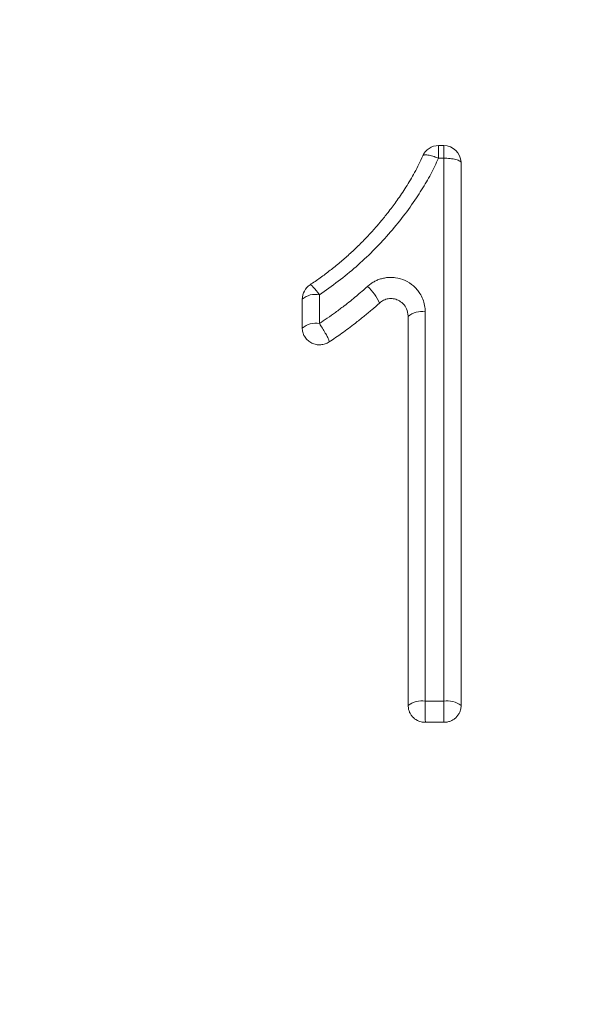
# Model space of a CAD drawing. Units: feet. Extents: x -54.2 to 34.2, y -1.5 to 27.6.
# Drawn here: x 19.2 to 19.2, y 16 to 16 of the extents above; entities that cross this region are included whole.
import ezdxf
from ezdxf.enums import TextEntityAlignment as Align

# ---------------------------------------------------------------- set-up
doc = ezdxf.new("R2010")
doc.units = ezdxf.units.FT
doc.header["$MEASUREMENT"] = 0
for name, color, linetype, lineweight in [('UGD - DETAIL 1', 251, 'Continuous', 0), ('UGD - DETAIL 3', 7, 'Continuous', 9), ('UGD - TITLEBLOCK', 7, 'Continuous', 9)]:
    doc.layers.add(name, color=color, linetype=linetype, lineweight=lineweight)
doc.styles.add('UGD_Standard', font='arial.ttf')

# ---------------------------------------------------------------- blocks, each defined once
blk = doc.blocks.new('subblock_INSERTATEESIDE')
at = {"layer": 'UGD - DETAIL 1'}
h = blk.add_hatch(dxfattribs=at)
h.set_pattern_fill('ANGULAR', color=256, scale=0.3994230555863643, style=0)
h.set_pattern_definition([(0, (-4.438270628729715, 31.56617086689599), (0.5991345833795464, 0.599134583379546), [0.1797403750138639, -0.4193942083656824]), (0, (-4.078789878701967, 31.62608432523393), (0.5991345833795464, 0.599134583379546), [0.1497836458448866, -0.4493509375346597]), (0, (-4.108746607870973, 31.65604105440292), (0.5991345833795464, 0.599134583379546), [0.1198269166759093, -0.4793076667036371]), (0, (-4.28848698288485, 31.80582470024781), (0.5991345833795464, 0.599134583379546), [0.08987018750693196, -0.08987018750693196, 0.1198269166759093, -0.2995672916897732]), (0, (-4.28848698288485, 31.83578142941678), (0.5991345833795464, 0.599134583379546), [0.1198269166759093, -0.02995672916897732, 0.1497836458448866, -0.2995672916897732]), (0, (-4.558097545405623, 31.95560834609269), (0.5991345833795464, 0.599134583379546), [0.1497836458448866, -0.4493509375346597]), (0, (-3.988919691195065, 31.98556507526166), (0.5991345833795464, 0.599134583379546), [0.1497836458448866, -0.4493509375346597]), (90, (-4.558097545405623, 31.68599778357189), (-0.5991345833795462, 0.599134583379546), [0.08987018750693189, -0.509264395872614]), (90, (-4.468227357898721, 32.13534872110655), (-0.5991345833795462, 0.599134583379546), [0.0599134583379546, -0.5392211250415915]), (90, (-4.438270628729715, 31.56617086689599), (-0.5991345833795462, 0.599134583379546), [0.08987018750693189, -0.509264395872614]), (90, (-4.378357170391752, 32.10539199193758), (-0.5991345833795462, 0.599134583379546), [0.0299567291689773, -0.5691778542105687]), (90, (-4.348400441222806, 31.86573815858576), (-0.5991345833795462, 0.599134583379546), [0.08987018750693189, -0.509264395872614]), (90, (-4.28848698288485, 31.65604105440292), (-0.5991345833795462, 0.599134583379546), [0.1497836458448865, -0.4493509375346594]), (90, (-4.228573524546889, 32.07543526276861), (-0.5991345833795462, 0.599134583379546), [0.08987018750693189, -0.509264395872614]), (90, (-4.168660066208936, 31.83578142941678), (-0.5991345833795462, 0.599134583379546), [0.1198269166759092, -0.4793076667036368]), (90, (-4.138703337039939, 31.83578142941678), (-0.5991345833795462, 0.599134583379546), [0.1198269166759092, -0.4793076667036368]), (90, (-4.078789878701967, 31.56617086689599), (-0.5991345833795462, 0.599134583379546), [0.0599134583379546, -0.5392211250415915]), (90, (-3.988919691195065, 31.65604105440292), (-0.5991345833795462, 0.599134583379546), [0.1497836458448865, -0.4493509375346594]), (45, (-4.498184087067667, 31.62608432523393), (6.65173009317173e-17, 0.5991345833909443), [0.2541912348829397, -0.5931130185753744]), (45, (-4.438270628729715, 31.65604105440292), (6.65173009317173e-17, 0.5991345833909443), [0.1270956174414698, -0.7202086360168443]), (45, (-4.168660066208936, 31.98556507526166), (6.65173009317173e-17, 0.5991345833909443), [0.1694608432264459, -0.677843410231868]), (45, (-4.168660066208936, 32.01552180443064), (6.65173009317173e-17, 0.5991345833909443), [0.1270956174414698, -0.7202086360168443]), (135, (-4.378357170391752, 31.95560834609269), (-0.5991345833909446, 6.651730093171725e-17), [0.04236540552535107, -0.8049388479329629]), (135, (-4.498184087067667, 31.62608432523393), (-0.5991345833909446, 6.651730093171725e-17), [0.08473021191611874, -0.7625740415421952]), (135, (-4.318443712053799, 31.80582470024781), (-0.5991345833909446, 6.651730093171725e-17), [0.08473021191611874, -0.7625740415421952]), (135, (-4.168660066208936, 31.95560834609269), (-0.5991345833909446, 6.651730093171725e-17), [0.08473021191611874, -0.7625740415421952]), (135, (-3.988919691195065, 32.07543526276861), (-0.5991345833909446, 6.651730093171725e-17), [0.1270956174414698, -0.7202086360168443]), (135, (-3.988919691195065, 32.04547853359963), (-0.5991345833909446, 6.651730093171725e-17), [0.08473021191611874, -0.7625740415421952]), (135, (-4.018876420364013, 32.10539199193758), (-0.5991345833909446, 6.651730093171725e-17), [0.08473021191611874, -0.7625740415421952]), (135, (-4.198616795377877, 31.56617086689599), (-0.5991345833909446, 6.651730093171725e-17), [0.1270956174414698, -0.7202086360168443]), (26.56505119999998, (-4.018876420364013, 31.9256516169237), (0.5991345833796027, 2.396924664740562e-10), [0.06698324642183325, -1.272722409386406]), (26.56505119999998, (-4.168660066208936, 31.77586797107882), (0.5991345833796027, 2.396924664740562e-10), [0.06698324642183325, -1.272722409386406]), (26.56505119999998, (-4.378357170391752, 31.95560834609269), (0.5991345833796027, 2.396924664740562e-10), [0.1339664928436665, -1.205739162964573]), (26.56505119999998, (-4.348400441222806, 32.10539199193758), (0.5991345833796027, 2.396924664740562e-10), [0.1339664928436665, -1.205739162964573]), (26.56505119999998, (-4.348400441222806, 31.95560834609269), (0.5991345833796027, 2.396924664740562e-10), [0.1339664928436665, -1.205739162964573]), (26.56505119999998, (-3.988919691195065, 32.07543526276861), (0.5991345833796027, 2.396924664740562e-10), [0.1339664928436665, -1.205739162964573]), (26.56505119999998, (-4.558097545405623, 31.77586797107882), (0.5991345833796027, 2.396924664740562e-10), [0.2009557306113336, -1.138749925196906]), (26.56505119999998, (-4.558097545405623, 31.80582470024781), (0.5991345833796027, 2.396924664740562e-10), [0.2009557306113336, -1.138749925196906]), (26.56505119999998, (-4.558097545405623, 32.04547853359963), (0.5991345833796027, 2.396924664740562e-10), [0.2009557306113336, -1.138749925196906]), (63.43494882, (-4.258530253715843, 32.01552180443064), (3.055505476948899e-11, 0.5991345833796022), [0.06698324642183295, -1.272722409386399]), (63.43494882, (-3.988919691195065, 31.98556507526166), (3.055505476948899e-11, 0.5991345833796022), [0.06698324642183295, -0.8038396844335701, 0.1339664928436659, -0.3349162321091647]), (63.43494882, (-4.048833149533021, 31.9256516169237), (3.055505476948899e-11, 0.5991345833796022), [0.1339664928436659, -1.205739162964568]), (63.43494882, (-4.408313899560765, 31.98556507526166), (3.055505476948899e-11, 0.5991345833796022), [0.1339664928436659, -1.205739162964568]), (63.43494882, (-4.438270628729715, 31.98556507526166), (3.055505476948899e-11, 0.5991345833796022), [0.1339664928436659, -1.205739162964568]), (63.43494882, (-4.228573524546889, 32.04547853359963), (3.055505476948899e-11, 0.5991345833796022), [0.2009557306113327, -1.1387499251969]), (116.5650512, (-4.378357170391752, 31.89569488775474), (-2.396926660259593e-10, 0.5991345833796022), [0.06698324642183293, -1.272722409386399]), (116.5650512, (-3.988919691195065, 31.83578142941678), (-2.396926660259593e-10, 0.5991345833796022), [0.06698324642183293, -1.272722409386399]), (116.5650512, (-4.108746607870973, 31.65604105440292), (-2.396926660259593e-10, 0.5991345833796022), [0.1339664928436659, -1.205739162964567]), (116.5650512, (-4.138703337039939, 31.68599778357189), (-2.396926660259593e-10, 0.5991345833796022), [0.1339664928436659, -1.205739162964567]), (116.5650512, (-4.078789878701967, 32.10539199193758), (-2.396926660259593e-10, 0.5991345833796022), [0.1339664928436659, -1.205739162964567]), (116.5650512, (-4.558097545405623, 31.80582470024781), (-2.396926660259593e-10, 0.5991345833796022), [0.1339664928436659, -1.205739162964567]), (116.5650512, (-4.258530253715843, 31.56617086689599), (-2.396926660259593e-10, 0.5991345833796022), [0.2009557306113327, -1.1387499251969]), (153.43494882, (-4.048833149533021, 31.9256516169237), (-0.5991345833796026, 3.055525432139177e-11), [0.1339664928436665, -1.205739162964573]), (153.43494882, (-4.018876420364013, 31.89569488775474), (-0.5991345833796026, 3.055525432139177e-11), [0.1339664928436665, -1.205739162964573]), (153.43494882, (-4.468227357898721, 31.59612759606496), (-0.5991345833796026, 3.055525432139177e-11), [0.06698324642183325, -1.272722409386406]), (153.43494882, (-4.28848698288485, 31.83578142941678), (-0.5991345833796026, 3.055525432139177e-11), [0.06698324642183325, -1.272722409386406]), (153.43494882, (-4.168660066208936, 32.01552180443064), (-0.5991345833796026, 3.055525432139177e-11), [0.06698324642183325, -1.272722409386406])])
edge = h.paths.add_edge_path()
edge.add_line((10.86182366893358, 16.65368961673822), (6.750010983901384, 16.65368961673822))
edge.add_line((6.750010983901397, 16.65368961673822), (6.750010983901397, 14.5367107443598))
edge.add_arc((7.72287254007033, 14.53671074435981), 0.9728615561689107, 180, 254.3202334183521)
edge.add_arc((7.413935503141615, 15.95543200684909), 2.355829317890593, 271.1190984511813, 294.6492802065387)
edge.add_spline(control_points=[(8.396463977607931, 13.81427120674571), (8.40119333664359, 13.82419309275294), (8.4059568423326, 13.83409437692202), (8.457800623852481, 13.94086186135746), (8.508120770657055, 14.03577367594623), (8.588894195162474, 14.17494955159825), (8.616701301732208, 14.22080927100423), (8.674142183827954, 14.31142736450333), (8.703771031258515, 14.35618872924459), (8.76494003886759, 14.44455912980364), (8.796479499838838, 14.48816857263277), (8.845297445103533, 14.55267307452052), (8.861822450386699, 14.57402242161337), (8.895394809952734, 14.61640616315277), (8.912455449345522, 14.63745613557438), (8.964298908095913, 14.69994024820718), (8.999767552448942, 14.74074208491271), (9.072584257486625, 14.8205743155523), (9.109930167881213, 14.85960673850443), (9.167426137388102, 14.91676306160817), (9.186837176265641, 14.93558355898951), (9.216335260168197, 14.96345467040389), (9.226231561933751, 14.9726850833567), (9.246153578397749, 14.99102392000815), (9.256182890183364, 15.00013545277292), (9.306550159633378, 15.04528711034106), (9.347624471048556, 15.08017762361074), (9.473238930267687, 15.18107774437492), (9.560149016455405, 15.24334997656203), (9.740839665245222, 15.35705931667224), (9.83462137914077, 15.40849460863698), (9.956639489878512, 15.46523284927509), (9.993606463423102, 15.48168413323658), (10.03113709328174, 15.49724646405151), (10.05628512035648, 15.50742009890725), (10.06893409903655, 15.51241025297927), (10.13224467803629, 15.53675285090334), (10.18325397220266, 15.55436123971921), (10.30492783948077, 15.59157973943795), (10.37590856828708, 15.60955515248741), (10.4475864130806, 15.62392608817727)], knot_values=[0.08223979628886624, 0.08223979628886624, 0.08223979628886624, 0.08223979628886624, 0.08861359676619218, 0.08861359676619218, 0.1511135967661917, 0.1511135967661917, 0.1823635967661915, 0.1823635967661915, 0.2136135967661913, 0.2136135967661913, 0.2448635967661911, 0.2448635967661911, 0.2604885967661909, 0.2604885967661909, 0.2761135967661907, 0.2761135967661907, 0.3073635967661904, 0.3073635967661904, 0.3386135967661901, 0.3386135967661901, 0.3542385967661899, 0.3542385967661899, 0.3620510967661899, 0.3620510967661899, 0.3698635967661897, 0.3698635967661897, 0.4011135967661894, 0.4011135967661894, 0.4636135967661883, 0.4636135967661883, 0.5261135967661873, 0.5261135967661873, 0.5417385967661872, 0.5495510967661871, 0.5495510967661871, 0.5573635967661871, 0.5573635967661871, 0.5886135967661873, 0.5886135967661873, 0.6313738004773218, 0.6313738004773218, 0.6313738004773218, 0.6313738004773218], degree=3, periodic=0)
edge.add_arc((-91.05509605738342, 57.05304469647803), 109.6319589232969, 337.7967864842618, 338.3768741400855)
at = {"layer": 'UGD - DETAIL 3'}
for p, q in [((10.84752490752852, 14.0015909645976), (10.84790939586466, 14.0015909645976)), ((10.84789853960118, 14.00066990857104), (10.84751388932247, 14.00066990857104)), ((10.84915874768205, 14.0003812719054), (10.84915934656402, 14.00034098792632)), ((10.83764749829977, 13.98835767746954), (10.83764749829977, 13.99045361770152)), ((10.83764880606244, 13.98830057590696), (10.83764749829977, 13.98835767746954)), ((10.84532292546598, 13.96095831398907), (10.84532209741999, 13.96100387790716))]:
    blk.add_line(p, q, dxfattribs=at)
for centre, radius, start, end in [((10.84752490832028, 14.0003410521245), 0.001250000000011734, 90, 156.4241169829691), ((10.84790939514348, 14.0003410521245), 0.001250000000011734, 1.845093249516165, 90), ((10.83889749951791, 13.99045369419422), 0.001250000000011734, 123.6156327071575, 180), ((10.84011246319373, 13.98883030606191), 0.003410495755700559, 23.29897763122938, 48.44131332283952), ((10.8385983489777, 13.98935742079985), 0.001451125307811063, 78.6943012914301, 130.9386518560433), ((10.84627450520906, 13.98810677858553), 0.00145575185950002, 78.66308140119261, 130.8618756970479), ((10.83859847882857, 13.98725928414728), 0.001452870213250031, 78.71328005597722, 130.885763278351), ((10.84627378826518, 13.95987960712463), 0.001472990243433472, 78.76905427886777, 130.247784472228), ((10.84819224924077, 13.95982962012219), 0.001523352100762767, 50.59112537715934, 101.1165161941118)]:
    blk.add_arc(centre, radius, start, end, dxfattribs=at)
for points, knots in [([(10.84752490832028, 14.00159105212451), (10.84752259751795, 14.00159105212451), (10.84752002234008, 14.00150549960593), (10.84751592948651, 14.00116328953162), (10.84751449808568, 14.00091384555628), (10.84751389031372, 14.00066981886303)], [0, 0, 0, 0, 0.5, 0.5, 1, 1, 1, 1]), ([(10.84790939514348, 14.00159105212451), (10.84790758589635, 14.00159105212451), (10.84790577664922, 14.0014993854526), (10.84790215818908, 14.00116939287622), (10.84790034897607, 14.00093204339871), (10.84789853979716, 14.00066981905342)], [0, 0, 0, 0, 0.5, 0.5, 1, 1, 1, 1]), ([(10.83820547603701, 13.99149465697065), (10.83845443424332, 13.99166398883234), (10.83895226826452, 13.9920025965162), (10.83967342890366, 13.99254430472678), (10.84037485341673, 13.99311047777581), (10.8410544865417, 13.99370367383666), (10.841712510043, 13.99432331689121), (10.84234848815566, 13.9949697540684), (10.84290837416029, 13.99558373596184), (10.8434354280004, 13.99620225709606), (10.84396421404149, 13.99685936046108), (10.84456007515147, 13.99765755467462), (10.84518960772161, 13.99859329253299), (10.84582591764487, 13.99965912472186), (10.8461902928847, 14.00043741418477), (10.84637924436581, 14.00084100622584)], [0, 0, 0, 0, 0.07110383903778038, 0.1421841466260707, 0.2133302413585571, 0.2846332617204176, 0.356185832011548, 0.4280817132848533, 0.500415446013258, 0.5542402425555155, 0.6219507083107774, 0.701878429506008, 0.7925536793407643, 0.8924260343278131, 1, 1, 1, 1]), ([(10.84637924436578, 14.00084100622576), (10.84638884199134, 14.00085477011278), (10.84640935840329, 14.00088419255423), (10.84648258525583, 14.00090695051906), (10.84659434737617, 14.00091478052845), (10.84678723138226, 14.00089627708013), (10.84703194943815, 14.00083858423723), (10.84730010172521, 14.00075323052392), (10.8474350954759, 14.00070056142201), (10.84751389031372, 14.00066981886303)], [0, 0, 0, 0, 0.1130814311143463, 0.2417290828455973, 0.3588980555046213, 0.5005799789115105, 0.7582931399397547, 0.8589175221673696, 1, 1, 1, 1]), ([(10.84751389031372, 14.00066981886302), (10.84742773190932, 14.00047850522276), (10.84725364426555, 14.00009194582575), (10.84696112600136, 13.99951849168517), (10.84664268492386, 13.99894256694813), (10.84629614731681, 13.99836503119071), (10.84575534807488, 13.99752771810629), (10.8449746229735, 13.99644465735687), (10.84391801612958, 13.99516118751855), (10.84277504588395, 13.99393739975678), (10.84155480932434, 13.9927990493741), (10.84026332680431, 13.99173563918949), (10.83934364526354, 13.99109925864644), (10.83888283157601, 13.9907803951576)], [0, 0, 0, 0, 0.047829075023609, 0.09664119283941582, 0.1465008968799308, 0.1974687504197939, 0.2496014542972601, 0.3726388177165876, 0.4996166552968251, 0.6250405588130604, 0.7498718917857558, 0.87467133916341, 1, 1, 1, 1]), ([(10.84915935027543, 14.00034105213193), (10.8491580997958, 14.00038010199114), (10.8491297975373, 14.00042214127256), (10.8490050474903, 14.00050334645827), (10.84890820282625, 14.00054225863096), (10.84866182780763, 14.00060633035235), (10.84851313922936, 14.00063127667645), (10.84820455586824, 14.00066301641082), (10.84804560539959, 14.00066992280232), (10.84789853979716, 14.00066981905341)], [0, 0, 0, 0, 0.25, 0.25, 0.5, 0.5, 0.75, 0.75, 1, 1, 1, 1]), ([(10.84237494225141, 13.99138228645458), (10.84244987467082, 13.99144636500813), (10.84259791103231, 13.99157295849052), (10.84284504735555, 13.99172857853257), (10.84310585795978, 13.99185432334826), (10.84338219915851, 13.99194794781713), (10.84369267133841, 13.99201473209956), (10.84403591656922, 13.99204356906022), (10.84452305378841, 13.99201139043607), (10.84511520122615, 13.99184125841157), (10.84562560770199, 13.99150733583839), (10.84596384997453, 13.99116800360068), (10.8462009824832, 13.99084824751904), (10.84639903208815, 13.99046212834776), (10.8465361090013, 13.99000684534507), (10.84655242561804, 13.98969287674094), (10.84656067546953, 13.98953413094227)], [0, 0, 0, 0, 0.05119664839429915, 0.1011440122740176, 0.1505616502533801, 0.2001921695068345, 0.2507688039606312, 0.3132141853155618, 0.376065075789236, 0.5003772744962796, 0.6251227924708282, 0.6877964299078518, 0.7501617009421938, 0.8334879537618565, 0.9158097739055231, 1, 1, 1, 1]), ([(10.83820547603779, 13.99149465697117), (10.83823539628054, 13.99151454770214), (10.83831917596864, 13.99146134624633), (10.83857253238596, 13.99119418549609), (10.83873610829505, 13.99098655398142), (10.83888283157682, 13.99078039515811)], [0, 0, 0, 0, 0.5, 0.5, 1, 1, 1, 1]), ([(10.83888283156866, 13.98868398040917), (10.83907520872327, 13.98881300345543), (10.83947181921425, 13.98907900122334), (10.84006992578052, 13.98950989872431), (10.84077915832192, 13.99004375992781), (10.84156035971323, 13.99066154823165), (10.84211048138085, 13.99114829290702), (10.84237494225141, 13.99138228645458)], [0, 0, 0, 0, 0.1569580854542204, 0.3235894795185581, 0.4999957451734296, 0.7596321535782344, 1, 1, 1, 1]), ([(10.84324484578796, 13.99017923710054), (10.84306358673294, 13.99001722231864), (10.84269183316139, 13.98968493782225), (10.84210055786765, 13.9891950380126), (10.84137365719391, 13.98862292941484), (10.84054276814664, 13.98800031179679), (10.83990494933525, 13.98756832530892), (10.83959943338618, 13.98736140328112)], [0, 0, 0, 0, 0.1585457760940825, 0.3251697329403871, 0.5000020037271604, 0.7605003809370376, 1, 1, 1, 1]), ([(10.84324484578796, 13.99017923710054), (10.84329181505348, 13.99021860264052), (10.84338462324803, 13.99029638637108), (10.84354294882619, 13.9903856171248), (10.84370971852533, 13.99045125831582), (10.84394345299397, 13.99050511433083), (10.84424883173623, 13.9905060818473), (10.84462261859296, 13.99039173387828), (10.84496913156036, 13.99014162694715), (10.8452485753635, 13.98974628399563), (10.84529633235057, 13.98942185388751), (10.845321276373, 13.98925240031869)], [0, 0, 0, 0, 0.06436684550340936, 0.127184673956375, 0.1890463028869843, 0.2505680249458793, 0.3756438651200975, 0.5006858897977132, 0.6513893519325195, 0.8179166576478418, 0.9999999999999999, 0.9999999999999999, 0.9999999999999999, 0.9999999999999999]), ([(10.84532209660163, 13.96100383885561), (10.84532209660163, 13.965712780125), (10.84532209660163, 13.97511860815822), (10.84532209660163, 13.98451533991395), (10.84532209660163, 13.98920768436792)], [0, 0, 0, 0, 0.5006407998061397, 1, 1, 1, 1]), ([(10.83959943338618, 13.98736140328112), (10.83955206004365, 13.98733259973028), (10.83945816979834, 13.98727551335405), (10.83930461349234, 13.98721370162045), (10.83914449925259, 13.9871714608432), (10.83892511971001, 13.98714353177048), (10.83864591766995, 13.98715885793203), (10.83833069856004, 13.98726537834235), (10.83805238853816, 13.9874445904509), (10.83783797748273, 13.98769041958404), (10.83768870599792, 13.98798111185523), (10.8376621627694, 13.98819362964047), (10.83764880663315, 13.98830056525657)], [0, 0, 0, 0, 0.06324878655397873, 0.1253541288887296, 0.1874460565954482, 0.250655316019064, 0.3753914671794379, 0.5002331768039091, 0.6251819547165169, 0.7502623422124763, 0.8743359278467789, 0.9999999999999999, 0.9999999999999999, 0.9999999999999999, 0.9999999999999999]), ([(10.83959943338618, 13.98736140328113), (10.83959715187036, 13.9873801376604), (10.83959256600341, 13.98741779392824), (10.8395648431997, 13.98750320623628), (10.83952105752383, 13.98761018294057), (10.83944470184, 13.9877717588162), (10.8393114805047, 13.98801813361819), (10.8391758735843, 13.98823798003178), (10.83910201805075, 13.98835771488106)], [0, 0, 0, 0, 0.1212397244540094, 0.2436929172790691, 0.3695902389004345, 0.5007928052064432, 0.7281170192809268, 1, 1, 1, 1]), ([(10.84656906674962, 13.95979562782), (10.8465159225887, 13.95979752442681), (10.84640972844992, 13.95980131427924), (10.84625240281052, 13.9598324504509), (10.84600069713155, 13.95991322780125), (10.84574871211842, 13.96006991785172), (10.84554191035661, 13.96030422009195), (10.84542503798673, 13.96050637903032), (10.8453451539215, 13.96072679753597), (10.84533034647587, 13.96088102393753), (10.84532292594859, 13.96095831216471)], [0, 0, 0, 0, 0.08337611759252164, 0.1666044745080129, 0.2510750404242657, 0.4996801188482517, 0.6237812787021888, 0.7491945165769284, 0.8743126275060584, 1, 1, 1, 1]), ([(10.84656906674962, 13.95979562782), (10.84656760227384, 13.95986568628585), (10.8465661378043, 13.96002509724076), (10.84656320889578, 13.96045821873274), (10.84656174445681, 13.96073062106211), (10.84656028004217, 13.96100383885561)], [0, 0, 0, 0, 0.5, 0.5, 1, 1, 1, 1]), ([(10.84790651537165, 13.95979562799808), (10.84790430897735, 13.95986077056902), (10.8479020463646, 13.96001697823183), (10.84789894043247, 13.96046631066146), (10.84789816392683, 13.96074977158772), (10.84789816392683, 13.96100383885556)], [0, 0, 0, 0, 0.5, 0.5, 1, 1, 1, 1]), ([(10.84915934711443, 13.96100383885561), (10.84915699342411, 13.96095079646003), (10.849152310655, 13.96084526631017), (10.84911847218815, 13.96068962318162), (10.8490564389719, 13.96051473492422), (10.84895321051896, 13.96032735853851), (10.84879655791659, 13.96014375889532), (10.84860555946013, 13.95999253428818), (10.84838671458349, 13.95988218471972), (10.84815083284312, 13.95980911855808), (10.84798762712955, 13.9598001067733), (10.84790651537157, 13.95979562799808)], [0, 0, 0, 0, 0.08394373603320869, 0.1670097088931415, 0.2506201195060023, 0.3759555770919076, 0.500471155994873, 0.6247066608392347, 0.7506939206654452, 0.876097141901073, 1, 1, 1, 1])]:
    blk.add_open_spline(points, degree=3, knots=knots, dxfattribs=at)
for points in [[(10.84789853979716, 14.00066981905341), (10.84789853976281, 13.98756660312071), (10.84789853972974, 13.97445140265144), (10.84789853969561, 13.96132447218706)], [(10.8491593469409, 14.00034105212451), (10.8491593469409, 13.98724149031272), (10.8491593469409, 13.97412978229197), (10.8491593469409, 13.96100655562434)], [(10.83888283157601, 13.99078039515761), (10.83888283157355, 13.99008162420922), (10.8388828315711, 13.98938281926137), (10.83888283156866, 13.98868398040917)], [(10.84656067539347, 13.96132447151584), (10.84656067541911, 13.9707337277868), (10.84656067544362, 13.98013697871181), (10.84656067546952, 13.98953413094236)], [(10.83888283156884, 13.98868398040925), (10.83895216993265, 13.98858556700957), (10.83902698032096, 13.98847483823905), (10.83910201805094, 13.98835771488118)], [(10.845321276373, 13.98925240031869), (10.84532182237286, 13.98923749832292), (10.84532209660163, 13.98922258985822), (10.84532209660163, 13.98920768436792)], [(10.84656067539347, 13.96132447151583), (10.84656042773234, 13.96122575266439), (10.84656028004217, 13.96111758077465), (10.84656028004217, 13.96100383885556)], [(10.84656067539348, 13.9613244715157), (10.8470066287555, 13.96132449793786), (10.84745258354647, 13.96132449816172), (10.84789853969561, 13.96132447218707)], [(10.84789816392678, 13.96100383885556), (10.84789816392678, 13.96111758103004), (10.84789830430162, 13.96122575315135), (10.84789853969564, 13.96132447218707)], [(10.84790651537157, 13.95979562799808), (10.84746069778257, 13.95979565411155), (10.84701488155166, 13.95979565405213), (10.84656906674962, 13.95979562782)]]:
    blk.add_open_spline(points, degree=3, dxfattribs=at)
blk = doc.blocks.new('detail_INSERTASIDE')
at = {"xscale": 0.25, "yscale": 0.25, "zscale": 0.25}
blk.add_blockref('subblock_INSERTATEESIDE', (-7.125000484239753, -5.249999988669509), dxfattribs=at)
blk = doc.blocks.new('2436_detail_INSERTASIDE')
blk.add_blockref('detail_INSERTASIDE', (0, 0.1250000000000009))
at = {"layer": 'UGD - TITLEBLOCK', "style": 'UGD_Standard'}
blk.add_attdef('NUM', text='', height=0.25, dxfattribs=at).set_placement((-7.375, -5.374999999999995), align=Align.MIDDLE_CENTER)

msp = doc.modelspace()

# ---------------------------------------------------------------- block references
msp.add_blockref('2436_detail_INSERTASIDE', (23.62500000000001, 17.625))

doc.saveas('drawing.dxf')
